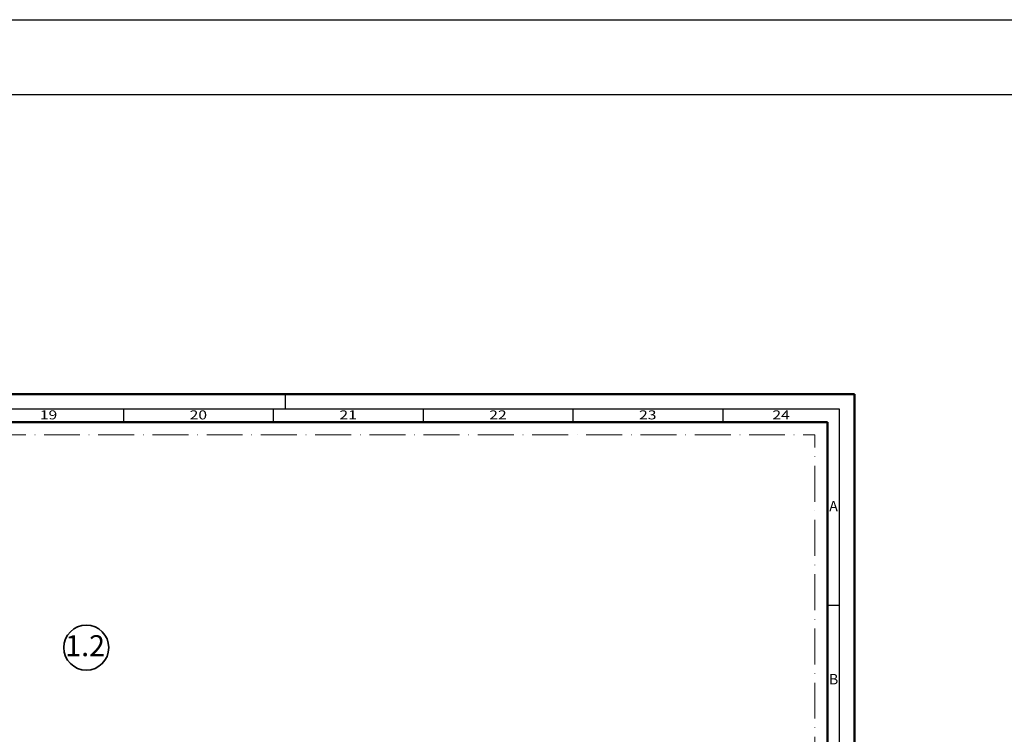
# Model space of a CAD drawing. Units: millimetres. Extents: x 119 to 9042, y 9506 to 12658.
# Drawn here: x 2318 to 2647, y 12116 to 12354 of the extents above; entities that cross this region are included whole.
import ezdxf
from ezdxf.enums import TextEntityAlignment as Align

# ---------------------------------------------------------------- set-up
doc = ezdxf.new("R2010")
doc.units = ezdxf.units.MM
doc.linetypes.add('ACAD_ISO10W100', pattern=[18, 12, -3, 0, -3])
for name, color, linetype, lineweight in [('S02_Beschriftung', 40, 'Continuous', 25), ('S03_AL_Kontur', 255, 'Continuous', 35), ('S26_Schriftfeld', 7, 'Continuous', 25)]:
    doc.layers.add(name, color=color, linetype=linetype, lineweight=lineweight)
doc.layers.add('S22_Einfügepunkte', color=91, linetype='Continuous', lineweight=50, plot=False)
doc.styles.add('K_A0_9', font='arial.ttf', dxfattribs={"height": 8.9808})
doc.styles.get("Standard").update_dxf_attribs({"font": 'arial.ttf'})

# ---------------------------------------------------------------- blocks, each defined once
blk = doc.blocks.new('*U74')
at = {"layer": 'S22_Einfügepunkte', "color": 8, "linetype": 'ACAD_ISO10W100', "lineweight": 0}
for p in [(-1175.51, 827.51), (-13.24, 117.38)]:
    blk.add_line(p, (-13.24, 827.51), dxfattribs=at)
at = {"layer": 'S26_Schriftfeld', "lineweight": 50}
for p, q in [((-1189, 841), (0, 841)), ((0, 841), (0, 0)), ((-1179.75, 831.75), (-9, 831.75)), ((-9, 831.75), (-9, 9))]:
    blk.add_line(p, q, dxfattribs=at)
at = {"layer": 'S26_Schriftfeld', "color": 2, "lineweight": 25}
for p, q in [((-190, 841), (-190, 836)), ((-5, 836), (-1184, 836)), ((-244, 836), (-244, 831.75)), ((-194, 836), (-194, 831.75)), ((-144, 836), (-144, 831.75)), ((-94, 836), (-94, 831.75)), ((-44, 836), (-44, 831.75)), ((-5, 5), (-5, 836)), ((-5, 770.5), (-9, 770.5))]:
    blk.add_line(p, q, dxfattribs=at)
at = {"color": 2, "width": 1.2814}
for s, p in [('19', (-269, 833.75)), ('20', (-219, 833.75)), ('21', (-169, 833.75)), ('22', (-119, 833.75)), ('23', (-69, 833.75)), ('24', (-24.5, 833.75))]:
    blk.add_text(s, height=3, dxfattribs=at).set_placement(p, align=Align.MIDDLE)
at = {"color": 2, "linetype": 'ByBlock'}
for s, p in [('A', (-7, 803.25)), ('B', (-7, 745.5))]:
    blk.add_text(s, height=3.5, dxfattribs=at).set_placement(p, align=Align.MIDDLE)

msp = doc.modelspace()

# ---------------------------------------------------------------- linework, layer by layer
at = {"layer": 'S02_Beschriftung'}
for p, q in [((118.63, 12354.17), (9041.63, 12354.17)), ((118.63, 12329.17), (9041.63, 12329.17))]:
    msp.add_line(p, q, dxfattribs=at)
at = {"layer": 'S03_AL_Kontur'}
msp.add_circle((2340.23, 12144.65), 7.51, dxfattribs=at)

# ---------------------------------------------------------------- block references
at = {"layer": 'S26_Schriftfeld'}
msp.add_blockref('*U74', (2596.63, 11388.17), dxfattribs=at)

# ---------------------------------------------------------------- texts
at = {"layer": 'S02_Beschriftung', "style": 'K_A0_9'}
msp.add_text('1.2', height=7, dxfattribs=at).set_placement((2333.21, 12141.8))

doc.saveas('drawing.dxf')
